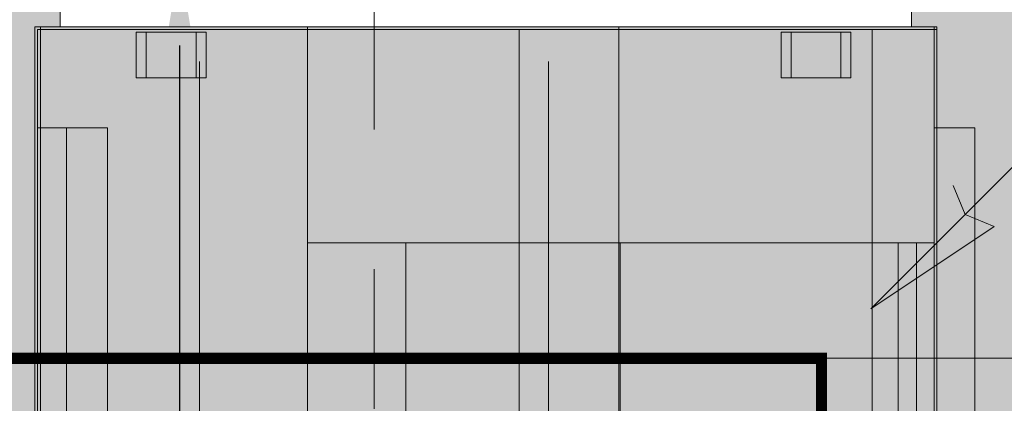
# Model space of a CAD drawing. Units: metres. Extents: x 2.9 to 98.5, y -11.4 to 21.4.
# Drawn here: x 28.6 to 29.3, y 12.3 to 12.5 of the extents above; entities that cross this region are included whole.
import ezdxf

# ---------------------------------------------------------------- set-up
doc = ezdxf.new("R2010")
doc.units = ezdxf.units.M
doc.header["$MEASUREMENT"] = 0
for name, pattern in [('ACAD_ISO04W100', [30, 24, -3, 0, -3]), ('ACAD_ISO08W100', [36, 24, -3, 6, -3]), ('Demolished', [4.8, 3.2, -1.6])]:
    doc.linetypes.add(name, pattern=pattern)
for name, color, linetype, lineweight in [('ECH-HVAC-AIR.OUTLETS', 8, 'Continuous', 0), ('HVAC', 3, 'Continuous', 0), ('Trust-Axis', 211, 'ACAD_ISO08W100', 9), ('Trust-Beam', 200, 'Continuous', 9), ('Trust-Carbet', 190, 'Continuous', 9), ('Trust-Ceiling Gypsum board', 30, 'Continuous', 9), ('Trust-Furniture', 252, 'Continuous', 9), ('Trust-Gyp.Cladding', 40, 'Continuous', 9), ('Trust-Hatch', 253, 'Continuous', 5), ('Trust-Porcaline', 251, 'Continuous', 9)]:
    doc.layers.add(name, color=color, linetype=linetype, lineweight=lineweight)
for name, color, linetype in [('Trust- Furniture Dim.', 7, 'Continuous'), ('Trust-Ceiling Dimensions', 7, 'Continuous'), ('TRUST-SETUP-DIM.', 41, 'Continuous'), ('wooden works', 35, 'Continuous')]:
    doc.layers.add(name, color=color, linetype=linetype)
doc.styles.get("Standard").update_dxf_attribs({"font": 'arial.ttf'})
doc.dimstyles.get("Standard").update_dxf_attribs({"dimtxt": 0.1, "dimasz": 0.06, "dimexe": 0.18, "dimexo": 0.0625, "dimgap": 0.09, "dimtad": 0, "dimzin": 0, "dimdsep": 46, "dimtxsty": 'Standard', "dimcen": 0.09, "dimse1": 1, "dimse2": 1, "dimadec": 0, "dimazin": 0, "dimtfac": 1, "dimtofl": 0, "dimtmove": 0, "dimatfit": 3, "dimfxl": 1, "dimtolj": 1, "dimtzin": 0, "dimarcsym": 0})

# ---------------------------------------------------------------- blocks, each defined once
blk = doc.blocks.new('*D85')
at = {"layer": 'Defpoints', "color": 0, "transparency": 16777216}
for p in [(28.74141, 12.57601), (28.96004, 12.57601), (28.83203, 9.01458)]:
    blk.add_point(p, dxfattribs=at)
at = {"layer": 'TRUST-SETUP-DIM.', "color": 0, "lineweight": -2, "transparency": 16777216}
for p, q in [((28.74141, 12.51601), (28.74141, 11.01511)), ((28.74141, 9.07458), (28.74141, 10.57549))]:
    blk.add_line(p, q, dxfattribs=at)
at = {"layer": 'TRUST-SETUP-DIM.', "color": 0, "transparency": 16777216}
for points in [[(28.73141, 12.51601), (28.75141, 12.51601), (28.74141, 12.57601)], [(28.73141, 9.07458), (28.75141, 9.07458), (28.74141, 9.01458)]]:
    blk.add_solid(points, dxfattribs=at)
at = {"layer": 'TRUST-SETUP-DIM.', "color": 0, "transparency": 16777216, "insert": (28.74141, 10.7953), "char_height": 0.1, "attachment_point": 5, "rotation": 90}
blk.add_mtext('\\A1;3.56', dxfattribs=at)
blk = doc.blocks.new('*D165')
at = {"layer": 'Defpoints', "color": 0, "transparency": 16777216}
for p in [(27.80576, 12.52958), (28.6377, 12.52958), (27.80576, 12.45596)]:
    blk.add_point(p, dxfattribs=at)
at = {"layer": 'Trust- Furniture Dim.', "color": 0, "lineweight": -2, "transparency": 16777216}
for p, q in [((27.86576, 12.45596), (28.00186, 12.45596)), ((28.5777, 12.45596), (28.44161, 12.45596))]:
    blk.add_line(p, q, dxfattribs=at)
at = {"layer": 'Trust- Furniture Dim.', "color": 0, "transparency": 16777216}
for points in [[(27.86576, 12.46596), (27.86576, 12.44596), (27.80576, 12.45596)], [(28.5777, 12.46596), (28.5777, 12.44596), (28.6377, 12.45596)]]:
    blk.add_solid(points, dxfattribs=at)
at = {"layer": 'Trust- Furniture Dim.', "color": 0, "transparency": 16777216, "insert": (28.22173, 12.45596), "char_height": 0.1, "attachment_point": 5}
blk.add_mtext('\\A1;0.83', dxfattribs=at)
blk = doc.blocks.new('*D244')
at = {"layer": 'Defpoints', "color": 0, "transparency": 16777216}
for p in [(28.60115, 12.29208), (29.80115, 12.29208), (29.80115, 11.46584)]:
    blk.add_point(p, dxfattribs=at)
at = {"layer": 'Trust-Ceiling Dimensions', "color": 0, "lineweight": -2, "transparency": 16777216}
for p, q in [((28.66115, 11.46584), (28.98615, 11.46584)), ((29.74115, 11.46584), (29.41615, 11.46584))]:
    blk.add_line(p, q, dxfattribs=at)
at = {"layer": 'Trust-Ceiling Dimensions', "color": 0, "transparency": 16777216}
for points in [[(28.66115, 11.47584), (28.66115, 11.45584), (28.60115, 11.46584)], [(29.74115, 11.47584), (29.74115, 11.45584), (29.80115, 11.46584)]]:
    blk.add_solid(points, dxfattribs=at)
at = {"layer": 'Trust-Ceiling Dimensions', "color": 0, "transparency": 16777216, "insert": (29.20115, 11.46584), "char_height": 0.1, "attachment_point": 5}
blk.add_mtext('\\A1;1.20', dxfattribs=at)
blk = doc.blocks.new('*D308')
at = {"layer": 'Defpoints', "color": 0, "transparency": 16777216}
for p in [(28.60115, 12.29208), (28.15076, 11.46554), (28.15076, 10.90458)]:
    blk.add_point(p, dxfattribs=at)
at = {"layer": 'Trust-Ceiling Dimensions', "color": 0, "lineweight": -2, "transparency": 16777216}
for p, q in [((28.09076, 11.46554), (28.03076, 11.46554)), ((28.66115, 11.46554), (28.72115, 11.46554))]:
    blk.add_line(p, q, dxfattribs=at)
at = {"layer": 'Trust-Ceiling Dimensions', "color": 0, "transparency": 16777216}
for points in [[(28.09076, 11.47554), (28.09076, 11.45554), (28.15076, 11.46554)], [(28.66115, 11.47554), (28.66115, 11.45554), (28.60115, 11.46554)]]:
    blk.add_solid(points, dxfattribs=at)
at = {"layer": 'Trust-Ceiling Dimensions', "color": 0, "transparency": 16777216, "insert": (28.40096, 11.46554), "char_height": 0.1, "attachment_point": 5}
blk.add_mtext('\\A1;0.45', dxfattribs=at)
blk = doc.blocks.new('*U307')
at = {"layer": 'ECH-HVAC-AIR.OUTLETS', "color": 30}
for p, q in [((-438.52, 438.51), (-335.36, 335.34)), ((-394.31, 423.77), (-402.9, 402.89)), ((-335.36, 335.34), (-394.31, 423.77)), ((-423.78, 394.3), (-402.9, 402.89))]:
    blk.add_line(p, q, dxfattribs=at)
at = {"layer": 'ECH-HVAC-AIR.OUTLETS', "color": 195, "ltscale": 5, "const_width": 8}
blk.add_lwpolyline([(-299.99, 299.99), (300.01, 299.99), (300.01, -300.01), (-299.99, -300.01)], close=True, dxfattribs=at)
at = {"layer": 'ECH-HVAC-AIR.OUTLETS', "color": 30}
for points in [[(-394.31, 423.77), (-402.9, 402.89), (-335.36, 335.34)], [(-423.78, 394.3), (-402.9, 402.89), (-335.36, 335.34)]]:
    blk.add_solid(points, dxfattribs=at)

msp = doc.modelspace()

# ---------------------------------------------------------------- hatches: boundary and pattern name
at = {"layer": 'Trust-Carbet'}
h = msp.add_hatch(dxfattribs=at)
h.set_pattern_fill('ANSI36', color=256, scale=0.3, angle=45)
h.set_pattern_definition([(90, (4e-14, -13.634965), (-0.0375, 0.065625), [0.09375, -0.01875, 0, -0.01875])])
h.paths.add_polyline_path([(26.80576, 10.80458), (26.80563, 10.35958), (26.75576, 10.35958), (26.75576, 9.67138), (26.75576, 9.25958), (26.80576, 9.25958), (26.80576, 8.97958), (28.50076, 8.97958), (28.50076, 9.18458), (29.15576, 9.18458), (29.15576, 8.97958), (30.25576, 8.97958), (30.25576, 13.22958), (29.26576, 13.22958), (29.26576, 12.52958), (28.65576, 12.52958), (28.65576, 13.09958), (27.80576, 13.09958), (27.80576, 12.12958), (27.69076, 12.12958), (27.69076, 13.32958), (24.88576, 13.32958), (24.88576, 12.12958), (24.54076, 12.12958), (24.54076, 10.90458), (28.15076, 10.90458), (28.15393, 10.80458)])
h = msp.add_hatch(dxfattribs=at)
h.set_pattern_fill('ANSI37', color=256, scale=4.8, angle=45)
h.set_pattern_definition([(90, (30.25576, 13.2296), (-0.6, 0), []), (180, (30.25576, 13.2296), (-6e-17, -0.6), [])])
h.paths.add_polyline_path([(28.15076, 10.90458), (28.15076, 10.80458), (26.80576, 10.80458), (26.80576, 10.35958), (26.75576, 10.35958), (26.75576, 9.25958), (26.80576, 9.25958), (26.80576, 8.97958), (28.50076, 8.97958), (28.50076, 9.18458), (29.15576, 9.18458), (29.15576, 8.97958), (30.25576, 8.97958), (30.25576, 13.22958), (29.26576, 13.22958), (29.26576, 12.52958), (28.65576, 12.52958), (28.65576, 13.09958), (27.80576, 13.09958), (27.80576, 12.40458), (27.80576, 12.12958), (27.69076, 12.12958), (27.69076, 13.32958), (24.88576, 13.32958), (24.88576, 12.12958), (24.54076, 12.12958), (24.54076, 10.90458), (25.44406, 10.90458)])
at = {"layer": 'Trust-Furniture', "linetype": 'Demolished', "transparency": 33554432}
h = msp.add_hatch(color=256, dxfattribs=at)
h.paths.add_polyline_path([(28.75991, 12.49282), (28.75324, 12.49282), (28.75324, 12.52568), (28.76038, 12.52568), (28.76038, 12.49282)], flags=0)
h.paths.add_polyline_path([(28.71752, 12.49282), (28.71038, 12.49282), (28.71085, 12.52568), (28.71752, 12.52568)], flags=0)
h = msp.add_hatch(color=256, dxfattribs=at)
h.paths.add_polyline_path([(29.22181, 12.49282), (29.21514, 12.49282), (29.21514, 12.52568), (29.22228, 12.52568), (29.22228, 12.49282)], flags=0)
h.paths.add_polyline_path([(29.17942, 12.49282), (29.17228, 12.49282), (29.17275, 12.52568), (29.17942, 12.52568)], flags=0)
msp.add_hatch(color=256, dxfattribs=at).paths.add_polyline_path([(29.2562, 12.03093), (29.2562, 12.37482), (29.26926, 12.37482), (29.26926, 12.23091), (29.26254, 12.23091), (29.26254, 12.18468), (29.26926, 12.18468), (29.26926, 12.03093)], flags=0)
at = {"layer": 'Trust-Hatch', "true_color": 0x939598}
h = msp.add_hatch(dxfattribs=at)
h.set_pattern_fill('ANSI31', color=252, scale=0.46)
h.paths.add_polyline_path([(11.99076, 15.28458), (11.57076, 15.28458), (11.57076, 14.62458), (11.99076, 14.62458)])
h.paths.add_polyline_path([(17.00076, 15.09458), (16.64076, 15.09458), (16.64076, 14.67458), (17.00076, 14.67458)])
h.paths.add_polyline_path([(7.01076, 11.18458), (6.71076, 11.18458), (6.71076, 10.47458), (7.01076, 10.47458)])
h.paths.add_polyline_path([(11.96076, 12.08458), (11.66076, 12.08458), (11.66076, 10.55458), (11.96076, 10.55458)])
h.paths.add_polyline_path([(16.83504, 11.07458), (16.53504, 11.07458), (16.53504, 10.55458), (16.83504, 10.55458)])
h.paths.add_polyline_path([(24.63576, 9.01458), (24.23076, 9.01458), (24.23076, 8.50958), (24.63576, 8.50958)])
h.paths.add_polyline_path([(29.08703, 9.01458), (28.57703, 9.01458), (28.57703, 8.50958), (29.08703, 8.50958)])
h.paths.add_polyline_path([(33.70576, 9.01458), (33.20576, 9.01458), (33.20576, 8.50958), (33.71576, 8.50958), (33.71576, 8.72458, -0.414214), (33.70576, 8.73458), (33.70576, 8.78958)])
h.paths.add_polyline_path([(33.66852, 13.05721), (33.27861, 13.05721), (33.27861, 12.62463), (33.66852, 12.62463)])
h.paths.add_polyline_path([(33.71576, 16.52611), (33.15576, 16.52611), (33.15576, 16.05958), (33.71576, 16.05958)])
h.paths.add_polyline_path([(30.81076, 16.78458), (30.25076, 16.78458), (30.25076, 16.21458), (30.81076, 16.21458)])
h.paths.add_polyline_path([(25.75076, 16.78458), (24.24076, 16.78458), (24.24076, 16.48458), (25.75076, 16.48458)])
h.paths.add_polyline_path([(19.76076, 16.78458), (19.05076, 16.78458), (19.05076, 16.48458), (19.76076, 16.48458)])
h.paths.add_polyline_path([(19.17076, 18.75458), (18.55076, 18.75458), (18.55076, 18.45458), (19.17076, 18.45458)])
h.paths.add_polyline_path([(20.15076, 18.75458), (19.90076, 18.75458), (19.90076, 18.50458), (20.15076, 18.50458)])

# ---------------------------------------------------------------- linework, layer by layer
at = {"layer": 'Trust-Axis', "linetype": 'ACAD_ISO04W100', "ltscale": 0.02}
msp.add_line((28.88076, 20.73598), (28.88076, 6.50958), dxfattribs=at)
at = {"layer": 'Trust-Beam'}
for p, q in [((28.75576, 9.01458), (28.75576, 12.50458)), ((29.00576, 9.01458), (29.00576, 12.50458))]:
    msp.add_line(p, q, dxfattribs=at)
at = {"layer": 'Trust-Ceiling Gypsum board'}
for points in [[(29.20115, 12.29208), (28.60115, 12.29208), (28.60115, 11.69208), (29.20115, 11.69208)], [(29.80115, 12.29208), (29.20115, 12.29208), (29.20115, 11.69208), (29.80115, 11.69208)]]:
    msp.add_lwpolyline(points, close=True, dxfattribs=at)
at = {"layer": 'Trust-Ceiling Gypsum board', "color": 1}
msp.add_lwpolyline([(29.20115, 12.29208), (28.60115, 12.29208), (28.60115, 11.69208), (29.20115, 11.69208)], close=True, dxfattribs=at)
at = {"layer": 'Trust-Furniture', "linetype": 'Demolished'}
for p, q in [((28.6417, 12.52958), (28.6377, 12.52958)), ((28.6377, 12.52958), (28.6377, 12.45709)), ((28.6377, 12.45709), (28.6377, 12.52958)), ((28.6377, 12.52958), (28.6417, 12.52958)), ((28.6377, 12.45709), (28.6377, 12.52958)), ((28.6377, 12.52958), (28.6417, 12.52958)), ((28.6417, 12.52958), (28.6377, 12.52958)), ((28.6377, 12.52958), (28.6377, 12.45709)), ((28.98464, 12.52758), (28.6397, 12.52758)), ((28.6397, 12.52758), (28.6417, 12.52758)), ((28.6397, 11.92871), (28.6397, 12.52758)), ((28.6397, 11.92871), (28.6397, 12.52758)), ((28.83298, 12.52958), (28.6417, 12.52958)), ((28.6417, 12.52958), (28.83298, 12.52958)), ((28.6417, 12.52758), (28.6417, 12.52958)), ((28.6417, 12.52958), (28.6417, 12.52758)), ((28.83298, 12.52958), (28.6417, 12.52958)), ((28.6417, 12.52958), (28.83298, 12.52958)), ((28.6417, 12.52958), (28.83298, 12.52958)), ((28.83298, 12.52958), (28.6417, 12.52958)), ((28.6417, 12.52758), (28.83298, 12.52758)), ((28.6417, 12.45709), (28.6417, 12.52758)), ((28.6417, 12.52758), (28.6417, 11.9313)), ((29.28182, 12.52958), (28.83298, 12.52958)), ((28.83298, 12.52958), (29.28182, 12.52958)), ((28.83298, 12.52958), (29.28182, 12.52958)), ((29.28182, 12.52958), (28.83298, 12.52958)), ((28.83298, 12.52758), (28.83298, 12.52958)), ((28.83298, 12.52958), (28.83298, 12.52758)), ((28.83298, 12.52758), (28.83298, 12.52958)), ((28.83298, 12.52958), (29.28182, 12.52958)), ((28.83298, 12.52958), (29.28182, 12.52958)), ((28.83298, 12.52758), (28.83298, 12.52958)), ((28.83298, 12.52958), (29.28182, 12.52958)), ((29.28182, 12.52958), (28.83298, 12.52958)), ((28.83298, 12.37482), (28.83298, 12.52758)), ((28.83298, 12.52758), (28.83298, 12.37482)), ((28.83298, 12.52758), (29.28382, 12.52758)), ((28.83298, 12.37482), (28.83298, 12.52758)), ((28.83298, 11.9313), (28.83298, 12.52758)), ((29.23751, 12.52758), (28.98464, 12.52758)), ((28.98464, 11.92871), (28.98464, 12.52758)), ((28.98464, 11.92871), (28.98464, 12.52758)), ((29.28382, 12.52758), (29.23751, 12.52758)), ((29.23751, 12.52758), (29.23751, 11.92871)), ((29.28382, 12.52958), (29.28182, 12.52958)), ((29.28182, 12.52958), (29.28382, 12.52958)), ((29.28182, 12.52958), (29.28182, 12.52758)), ((29.28182, 12.52958), (29.28182, 12.52758)), ((29.28182, 12.52758), (29.28182, 12.52958)), ((29.28182, 12.52958), (29.28182, 12.52758)), ((29.28182, 12.52958), (29.28382, 12.52958)), ((29.28382, 12.52958), (29.28182, 12.52958)), ((29.28182, 12.52758), (29.28182, 12.37482)), ((29.28182, 12.52758), (29.28182, 12.45709)), ((29.28182, 12.45709), (29.28182, 12.52758)), ((29.28182, 12.52758), (29.28182, 12.45709)), ((29.28382, 12.52758), (29.28382, 12.52958)), ((29.28382, 12.52958), (29.28382, 12.52758)), ((29.28382, 12.52958), (29.28382, 12.52758)), ((29.28382, 12.52758), (29.28382, 12.52958)), ((29.28382, 12.45709), (29.28382, 12.52758)), ((29.28382, 12.52758), (29.28382, 12.45709)), ((29.28382, 11.92871), (29.28382, 12.52758)), ((29.28382, 11.92871), (29.28382, 12.52758)), ((29.28382, 12.52758), (29.28382, 12.45709)), ((29.28382, 12.45709), (29.28382, 12.52758)), ((28.71038, 12.49282), (28.71038, 12.52568)), ((28.71038, 12.52568), (28.71123, 12.52568)), ((28.71752, 12.52568), (28.71038, 12.52568)), ((28.71205, 12.52568), (28.71373, 12.52568)), ((28.71438, 12.52568), (28.71749, 12.52568)), ((28.71752, 12.52568), (28.75324, 12.52568)), ((28.71752, 12.49282), (28.71752, 12.52568)), ((28.7177, 12.52568), (28.72288, 12.52568)), ((28.72288, 12.52568), (28.72891, 12.52568)), ((28.72891, 12.52568), (28.73538, 12.52568)), ((28.73538, 12.52568), (28.74185, 12.52568)), ((28.74185, 12.52568), (28.74788, 12.52568)), ((28.74788, 12.52568), (28.75306, 12.52568)), ((28.75324, 12.52568), (28.75324, 12.49282)), ((28.75712, 12.52568), (28.75324, 12.52568)), ((28.75327, 12.52568), (28.75703, 12.52568)), ((28.76038, 12.52568), (28.75712, 12.52568)), ((28.75714, 12.52568), (28.75953, 12.52568)), ((28.75953, 12.52568), (28.76038, 12.52568)), ((28.76038, 12.52568), (28.76038, 12.49282)), ((29.17228, 12.49282), (29.17228, 12.52568)), ((29.17228, 12.52568), (29.17313, 12.52568)), ((29.17942, 12.52568), (29.17228, 12.52568)), ((29.17395, 12.52568), (29.17563, 12.52568)), ((29.17628, 12.52568), (29.17939, 12.52568)), ((29.17942, 12.52568), (29.21514, 12.52568)), ((29.17942, 12.49282), (29.17942, 12.52568)), ((29.1796, 12.52568), (29.18478, 12.52568)), ((29.18478, 12.52568), (29.19081, 12.52568)), ((29.19081, 12.52568), (29.20375, 12.52568)), ((29.20375, 12.52568), (29.20978, 12.52568)), ((29.20978, 12.52568), (29.21496, 12.52568)), ((29.21514, 12.52568), (29.21514, 12.49282)), ((29.22145, 12.52568), (29.21514, 12.52568)), ((29.21517, 12.52568), (29.21893, 12.52568)), ((29.21904, 12.52568), (29.22143, 12.52568)), ((29.22143, 12.52568), (29.22228, 12.52568)), ((29.22228, 12.52568), (29.22145, 12.52568)), ((29.22228, 12.52568), (29.22228, 12.49282)), ((28.71362, 12.49282), (28.71038, 12.49282)), ((28.71038, 12.49282), (28.71752, 12.49282)), ((28.71749, 12.49282), (28.71373, 12.49282)), ((28.75324, 12.49282), (28.71752, 12.49282)), ((28.75306, 12.49282), (28.7177, 12.49282)), ((28.75324, 12.49282), (28.75853, 12.49282)), ((28.75638, 12.49282), (28.75327, 12.49282)), ((28.75872, 12.49282), (28.75703, 12.49282)), ((28.75853, 12.49282), (28.76038, 12.49282)), ((28.76038, 12.49282), (28.75953, 12.49282)), ((29.17552, 12.49282), (29.17228, 12.49282)), ((29.17228, 12.49282), (29.17942, 12.49282)), ((29.17939, 12.49282), (29.17563, 12.49282)), ((29.21514, 12.49282), (29.17942, 12.49282)), ((29.21496, 12.49282), (29.1796, 12.49282)), ((29.21514, 12.49282), (29.22228, 12.49282)), ((29.21828, 12.49282), (29.21517, 12.49282)), ((29.22062, 12.49282), (29.21893, 12.49282)), ((29.22228, 12.49282), (29.22143, 12.49282)), ((28.6377, 12.45709), (28.6377, 11.86601)), ((28.6377, 11.86601), (28.6377, 12.45709)), ((28.6377, 11.86601), (28.6377, 12.45709)), ((28.6377, 12.45709), (28.6377, 11.86601)), ((28.6397, 12.45709), (28.6417, 12.45709)), ((28.6417, 12.45709), (28.6397, 12.45709)), ((28.6397, 12.45709), (28.6417, 12.45709)), ((28.6417, 12.45709), (28.6397, 12.45709)), ((28.6397, 12.45709), (28.6417, 12.45709)), ((28.6417, 12.45709), (28.6397, 12.45709)), ((28.6417, 12.45709), (28.66041, 12.45709)), ((28.6897, 12.45709), (28.6417, 12.45709)), ((28.6417, 12.45709), (28.66041, 12.45709)), ((28.6897, 12.45709), (28.6417, 12.45709)), ((28.6417, 11.92871), (28.6417, 12.45709)), ((28.6417, 12.45709), (28.66041, 12.45709)), ((28.6897, 12.45709), (28.6417, 12.45709)), ((28.66041, 12.45709), (28.6897, 12.45709)), ((28.66041, 12.45709), (28.66041, 11.92871)), ((28.66041, 12.45709), (28.6897, 12.45709)), ((28.66041, 12.45709), (28.66041, 11.92871)), ((28.66041, 12.45709), (28.6897, 12.45709)), ((28.66041, 12.45709), (28.66041, 11.92871)), ((28.6897, 11.92871), (28.6897, 12.45709)), ((28.6897, 12.45709), (28.6897, 11.92871)), ((28.6897, 11.92871), (28.6897, 12.45709)), ((28.6897, 12.45709), (28.6897, 11.92871)), ((28.6897, 11.92871), (28.6897, 12.45709)), ((28.6897, 12.45709), (28.6897, 11.92871)), ((29.28382, 12.45709), (29.28182, 12.45709)), ((29.28182, 12.45709), (29.28382, 12.45709)), ((29.28182, 12.37482), (29.28182, 12.45709)), ((29.28182, 12.45709), (29.28182, 12.37482)), ((29.28382, 12.45709), (29.28182, 12.45709)), ((29.28182, 12.45709), (29.28382, 12.45709)), ((29.28182, 12.37482), (29.28182, 12.45709)), ((29.28182, 12.45709), (29.28182, 12.37482)), ((29.28382, 12.45709), (29.28182, 12.45709)), ((29.28182, 12.45709), (29.28382, 12.45709)), ((29.28182, 12.37482), (29.28182, 12.45709)), ((29.28182, 12.45709), (29.28182, 12.37482)), ((29.28182, 12.45709), (29.28182, 12.37482)), ((29.28182, 12.37482), (29.28182, 12.45709)), ((29.28182, 12.45709), (29.28182, 12.37482)), ((29.28382, 12.45709), (29.31111, 12.45709)), ((29.28382, 12.45709), (29.31111, 12.45709)), ((29.28382, 12.45709), (29.31111, 12.45709)), ((29.28382, 11.94683), (29.28382, 12.45709)), ((29.28382, 12.45709), (29.28382, 11.94683)), ((29.28382, 12.45709), (29.28382, 11.94683)), ((29.28382, 11.94683), (29.28382, 12.45709)), ((29.31111, 11.86601), (29.31111, 12.45709)), ((29.31111, 11.86601), (29.31111, 12.45709)), ((29.31111, 11.86601), (29.31111, 12.45709)), ((28.83298, 12.37482), (29.28182, 12.37482)), ((28.90349, 12.37482), (28.83298, 12.37482)), ((28.83298, 11.92871), (28.83298, 12.37482)), ((29.26926, 12.37482), (28.90349, 12.37482)), ((29.05696, 12.37482), (28.90349, 12.37482)), ((28.90349, 12.37482), (29.26926, 12.37482)), ((28.90349, 12.37482), (28.90349, 12.03093)), ((28.90349, 12.37482), (28.90349, 12.03093)), ((29.2562, 12.37482), (29.05696, 12.37482)), ((29.05696, 12.03093), (29.05696, 12.37482)), ((29.26926, 12.37482), (29.2562, 12.37482)), ((29.2562, 12.37482), (29.2562, 12.03093)), ((29.28182, 12.37482), (29.26926, 12.37482)), ((29.26926, 12.37482), (29.26926, 12.23091)), ((29.28182, 11.94683), (29.28182, 12.37482)), ((29.28182, 12.37482), (29.28182, 11.94683)), ((29.28182, 11.94683), (29.28182, 12.37482)), ((29.28182, 12.37482), (29.28182, 11.94683)), ((29.28182, 11.94683), (29.28182, 12.37482)), ((29.28182, 12.37482), (29.28182, 11.94683)), ((29.28182, 12.23091), (29.28182, 12.37482)), ((29.28182, 12.37482), (29.28182, 11.94683))]:
    msp.add_line(p, q, dxfattribs=at)
at = {"layer": 'Trust-Gyp.Cladding'}
for p, q in [((29.26576, 13.32958), (29.26576, 12.52958)), ((28.65576, 12.52958), (28.65576, 13.09958)), ((29.26576, 12.52958), (28.65576, 12.52958))]:
    msp.add_line(p, q, dxfattribs=at)
at = {"layer": 'Trust-Porcaline'}
msp.add_lwpolyline([(27.80576, 13.09958), (28.65576, 13.09958), (28.65576, 12.52958), (29.26576, 12.52958), (29.26576, 13.22958), (30.25576, 13.22958), (30.25576, 8.97958), (29.15576, 8.97958), (29.15576, 9.18458), (28.50076, 9.18458), (28.50076, 8.97958), (26.80576, 8.97958)], dxfattribs=at)
at = {"layer": 'wooden works'}
msp.add_arc((30.15065, 13.29552), 0.88734, 184.26157, 266.77699, dxfattribs=at)

# ---------------------------------------------------------------- block references
at = {"layer": 'HVAC', "color": 195, "xscale": 0.001, "yscale": 0.001, "zscale": 0.001, "rotation": 270}
msp.add_blockref('*U307', (28.90116, 11.99208), dxfattribs=at)

# ---------------------------------------------------------------- dimensions: what is measured, and where the dimension line sits
at = {"layer": 'Trust- Furniture Dim.'}
dim = msp.add_linear_dim(base=(27.80576, 12.45596), p1=(28.6377, 12.52958), p2=(27.80576, 12.52958), dimstyle='Standard', dxfattribs=at)
dim.commit()
dim.dimension.update_dxf_attribs({"geometry": '*D165', "text_midpoint": (28.22173, 12.45596)})
at = {"layer": 'Trust-Ceiling Dimensions'}
dim = msp.add_linear_dim(base=(28.15076, 11.46554), p1=(28.60115, 12.29208), p2=(28.15076, 10.90458), dimstyle='Standard', dxfattribs=at)
dim.commit()
dim.dimension.update_dxf_attribs({"geometry": '*D308', "text_midpoint": (28.40096, 11.46554), "dimtype": 160})
dim = msp.add_linear_dim(base=(29.80115, 11.46584), p1=(28.60115, 12.29208), p2=(29.80115, 12.29208), dimstyle='Standard', dxfattribs=at)
dim.commit()
dim.dimension.update_dxf_attribs({"geometry": '*D244', "text_midpoint": (29.20115, 11.46584)})
at = {"layer": 'TRUST-SETUP-DIM.'}
dim = msp.add_linear_dim(base=(28.74141, 12.57601), p1=(28.83203, 9.01458), p2=(28.96004, 12.57601), angle=90, dimstyle='Standard', dxfattribs=at)
dim.commit()
dim.dimension.update_dxf_attribs({"geometry": '*D85', "text_midpoint": (28.74141, 10.7953)})

doc.saveas('drawing.dxf')
